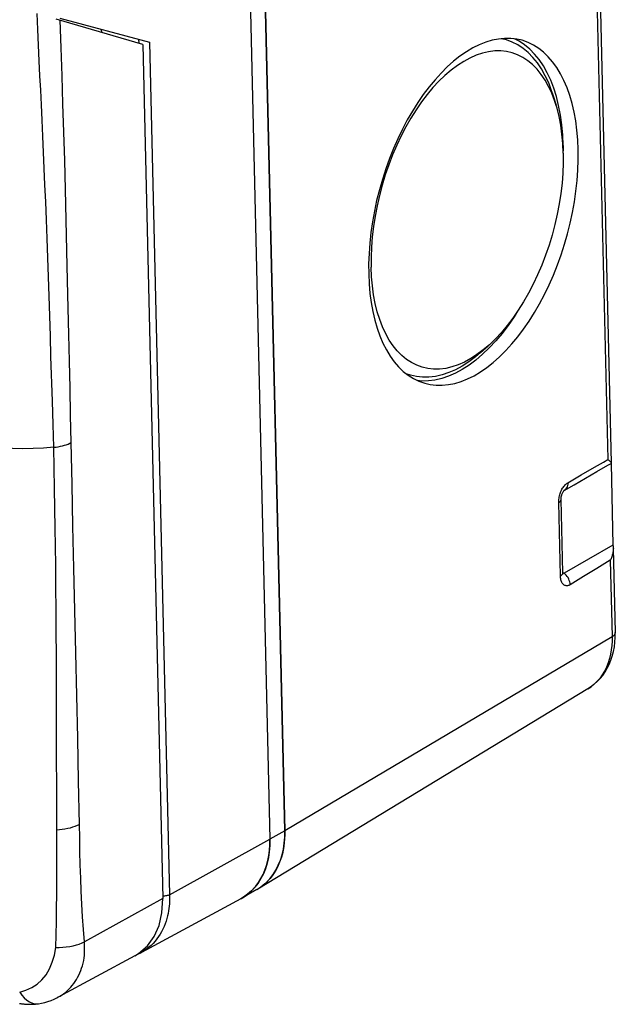
# Model space of a CAD drawing. Units: millimetres. Extents: x -45 to 45, y -54 to 54.
# Drawn here: x 7 to 45, y -54 to 10 of the extents above; entities that cross this region are included whole.
import ezdxf

# ---------------------------------------------------------------- set-up
doc = ezdxf.new("R2010")
doc.units = ezdxf.units.MM
doc.header["$LTSCALE"] = 16.335
doc.layers.get('0').update_dxf_attribs({"linetype": 'CONTINUOUS'})
for name, color, linetype in [('ASSI', 7, 'CONTINUOUS'), ('COPY_PABLISH', 7, 'CONTINUOUS'), ('DRAFT', 7, 'CONTINUOUS'), ('RACCORDO', 7, 'CONTINUOUS')]:
    doc.layers.add(name, color=color, linetype=linetype)

msp = doc.modelspace()

# ---------------------------------------------------------------- linework, layer by layer
at = {"color": 250, "linetype": 'CONTINUOUS'}
for p, q in [((43.259, 34.348), (44.512, -18.749)), ((42.791, -19.742), (43.655, -19.243)), ((41.921, -20.246), (42.791, -19.742)), ((41.701, -20.738), (41.675, -20.755)), ((41.45, -26.257), (41.338, -21.531)), ((41.388, -21.096), (41.407, -21.021)), ((44.665, -25.25), (43.809, -25.772)), ((44.665, -25.25), (44.782, -30.179)), ((43.809, -25.772), (42.946, -26.297)), ((42.946, -26.297), (42.076, -26.825)), ((23.662, -42.7), (22.699, -43.251))]:
    msp.add_line(p, q, dxfattribs=at)
at = {"color": 7, "linetype": 'CONTINUOUS'}
for p, q in [((21.176, 21.277), (22.699, -43.251)), ((38.785, 8.239), (38.481, 8.392)), ((39.138, 8.007), (38.785, 8.239)), ((40.991, 4.711), (41.176, 4.103)), ((41.332, 4.083), (41.188, 4.663)), ((41.627, 1.515), (41.627, 1.175)), ((36.299, -11.839), (36.776, -11.418)), ((37.273, -11.1), (36.853, -11.551)), ((36.853, -11.551), (36.427, -11.961)), ((44.504, -19.121), (44.723, -18.995)), ((44.714, -18.999), (44.838, -24.27)), ((43.074, -19.945), (43.799, -19.527)), ((43.799, -19.527), (44.504, -19.121)), ((42.329, -20.376), (43.074, -19.945)), ((41.668, -20.769), (41.68, -20.755)), ((41.675, -20.755), (41.674, -20.755)), ((41.687, -20.748), (42.329, -20.376)), ((41.603, -26.054), (41.491, -21.328)), ((44.838, -24.27), (41.693, -26.07)), ((20.996, -46.982), (20.82, -47.085)), ((20.821, -47.085), (14.407, -50.544)), ((20.819, -47.083), (20.89, -47.046)), ((20.89, -47.046), (20.927, -47.025))]:
    msp.add_line(p, q, dxfattribs=at)
for points in [[(38.973, 8.296), (38.629, 8.375), (38.245, 8.419), (37.85, 8.422), (37.449, 8.382), (37.042, 8.299), (36.629, 8.175), (36.214, 8.009), (35.798, 7.803), (35.381, 7.555), (34.967, 7.27), (34.556, 6.946), (34.148, 6.584), (33.749, 6.188), (33.357, 5.758), (32.973, 5.294), (32.602, 4.802), (32.243, 4.28), (31.896, 3.73), (31.565, 3.158), (31.251, 2.563), (30.952, 1.945), (30.674, 1.312), (30.415, 0.663), (30.175, -0.001), (29.958, -0.673), (29.764, -1.353), (29.591, -2.041), (29.443, -2.729), (29.319, -3.417), (29.219, -4.106), (29.145, -4.787), (29.097, -5.457), (29.073, -6.12), (29.075, -6.775)], [(40.992, 4.71), (40.884, 5.043), (40.691, 5.545), (40.472, 6.016), (40.231, 6.448), (39.966, 6.841), (39.679, 7.197), (39.372, 7.51), (39.046, 7.779), (38.7, 8.006), (38.34, 8.187), (37.964, 8.322), (37.626, 8.4)], [(42.597, 1.24), (42.568, 1.88), (42.515, 2.497), (42.436, 3.093), (42.332, 3.668), (42.203, 4.221), (42.051, 4.745), (41.875, 5.241), (41.675, 5.708), (41.454, 6.142), (41.212, 6.542), (40.948, 6.908), (40.666, 7.236), (40.366, 7.525), (40.047, 7.777), (39.713, 7.988), (39.365, 8.158), (38.973, 8.296)], [(41.188, 4.663), (41.018, 5.21), (40.82, 5.724), (40.597, 6.205), (40.35, 6.647), (40.08, 7.049), (39.786, 7.412), (39.472, 7.732), (39.138, 8.007)], [(41.177, 4.102), (41.075, 4.413), (40.895, 4.885), (40.69, 5.326), (40.463, 5.731), (40.215, 6.1), (39.945, 6.434), (39.658, 6.727), (39.352, 6.98), (39.027, 7.192), (38.69, 7.362), (38.338, 7.489), (37.972, 7.572), (37.596, 7.612), (37.212, 7.608), (36.818, 7.56), (36.42, 7.468), (36.018, 7.333), (35.611, 7.155), (35.206, 6.935), (34.801, 6.674), (34.398, 6.373), (34, 6.034), (33.609, 5.657), (33.224, 5.244), (32.849, 4.798), (32.486, 4.321), (32.135, 3.811), (31.798, 3.277), (31.477, 2.716), (31.172, 2.131), (30.886, 1.527), (30.62, 0.905), (30.374, 0.266), (30.149, -0.383), (29.948, -1.042), (29.769, -1.711), (29.615, -2.381), (29.487, -3.052), (29.383, -3.724), (29.305, -4.389), (29.254, -5.043), (29.229, -5.69), (29.23, -6.33)], [(41.634, 1.024), (41.605, 1.647), (41.551, 2.247), (41.471, 2.824), (41.364, 3.379), (41.232, 3.911), (41.177, 4.102)], [(41.627, 1.515), (41.595, 2.195), (41.536, 2.849), (41.448, 3.477), (41.332, 4.083)], [(32.699, -13.831), (33.043, -13.91), (33.428, -13.954), (33.822, -13.957), (34.223, -13.917), (34.63, -13.834), (35.043, -13.71), (35.458, -13.544), (35.874, -13.338), (36.291, -13.09), (36.705, -12.805), (37.116, -12.481), (37.524, -12.119), (37.923, -11.723), (38.315, -11.293), (38.699, -10.829), (39.07, -10.337), (39.429, -9.815), (39.776, -9.265), (40.107, -8.693), (40.421, -8.098), (40.72, -7.48), (40.998, -6.847), (41.257, -6.198), (41.497, -5.534), (41.714, -4.862), (41.909, -4.182), (42.081, -3.494), (42.229, -2.806), (42.353, -2.118), (42.453, -1.429), (42.527, -0.748), (42.575, -0.078), (42.599, 0.585), (42.597, 1.24)], [(41.634, 1.024), (41.635, 0.384), (41.61, -0.263), (41.559, -0.917), (41.481, -1.582), (41.377, -2.254), (41.249, -2.925), (41.095, -3.595), (40.916, -4.264), (40.715, -4.923), (40.49, -5.572), (40.244, -6.211), (39.978, -6.833), (39.692, -7.436), (39.387, -8.022), (39.066, -8.583), (38.729, -9.117), (38.377, -9.627), (38.014, -10.104), (37.64, -10.55), (37.255, -10.963), (36.864, -11.34), (36.776, -11.418)], [(36.776, -11.418), (36.466, -11.679), (36.063, -11.98), (35.658, -12.241), (35.253, -12.461), (34.846, -12.639), (34.444, -12.774), (34.046, -12.866), (33.652, -12.914), (33.268, -12.918), (32.892, -12.878), (32.526, -12.795), (32.174, -12.668), (31.836, -12.498), (31.512, -12.285), (31.206, -12.033), (30.919, -11.739), (30.649, -11.406), (30.401, -11.037), (30.174, -10.632), (29.969, -10.19), (29.788, -9.719), (29.632, -9.217), (29.5, -8.685), (29.393, -8.13), (29.313, -7.553), (29.258, -6.953), (29.23, -6.33)], [(29.075, -6.775), (29.104, -7.415), (29.157, -8.032), (29.236, -8.628), (29.34, -9.203), (29.469, -9.756), (29.621, -10.28), (29.797, -10.776), (29.997, -11.243), (30.218, -11.677), (30.46, -12.077), (30.724, -12.443), (31.006, -12.771), (31.307, -13.06), (31.625, -13.312), (31.959, -13.523), (32.307, -13.693), (32.699, -13.831)], [(38.686, -9.18), (38.46, -9.539), (38.077, -10.094), (37.681, -10.615), (37.273, -11.1)], [(36.299, -11.84), (35.969, -12.117), (35.539, -12.439), (35.107, -12.717), (34.675, -12.951), (34.241, -13.141), (33.812, -13.285), (33.388, -13.383), (32.968, -13.434), (32.558, -13.439), (32.158, -13.396), (31.768, -13.307), (31.494, -13.209)], [(36.427, -11.961), (35.993, -12.331), (35.554, -12.66), (35.113, -12.944), (34.67, -13.183), (34.227, -13.378), (33.789, -13.525), (33.355, -13.625), (32.926, -13.677), (32.507, -13.682), (32.222, -13.652)], [(44.512, -18.749), (44.54, -18.771), (44.567, -18.791), (44.592, -18.811), (44.615, -18.83), (44.637, -18.848), (44.656, -18.866), (44.673, -18.883), (44.688, -18.899), (44.701, -18.914), (44.712, -18.928), (44.721, -18.942), (44.728, -18.954), (44.732, -18.965), (44.734, -18.975), (44.734, -18.976)], [(44.734, -18.976), (44.733, -18.983), (44.73, -18.99), (44.723, -18.995)], [(41.491, -21.328), (41.491, -21.316), (41.492, -21.28), (41.495, -21.239), (41.5, -21.195), (41.508, -21.147), (41.519, -21.098), (41.532, -21.049), (41.548, -21), (41.565, -20.954), (41.584, -20.911), (41.603, -20.872), (41.621, -20.838), (41.639, -20.809), (41.655, -20.785), (41.668, -20.769)], [(41.68, -20.755), (41.687, -20.747), (41.691, -20.744), (41.689, -20.746), (41.682, -20.751), (41.674, -20.755)], [(44.863, -24.468), (44.864, -24.474), (44.863, -24.527), (44.861, -24.581), (44.856, -24.636), (44.848, -24.691), (44.839, -24.747), (44.828, -24.803), (44.814, -24.858), (44.799, -24.914), (44.781, -24.971), (44.762, -25.027), (44.74, -25.083), (44.717, -25.139), (44.692, -25.195), (44.665, -25.25)], [(44.838, -24.27), (44.849, -24.319), (44.856, -24.37), (44.861, -24.422), (44.863, -24.468)], [(41.61, -26.133), (41.613, -26.139), (41.612, -26.137), (41.61, -26.129), (41.608, -26.114), (41.605, -26.093), (41.603, -26.066), (41.603, -26.054)], [(41.693, -26.07), (41.669, -26.081), (41.646, -26.087), (41.623, -26.089), (41.604, -26.085)], [(22.699, -43.251), (22.695, -43.658), (22.664, -44.05), (22.608, -44.429), (22.524, -44.794), (22.414, -45.146), (22.281, -45.477), (22.122, -45.787), (21.939, -46.077), (21.734, -46.343)], [(22.675, -43.952), (22.697, -43.607), (22.699, -43.251)], [(21.788, -46.278), (21.963, -46.042), (22.121, -45.788), (22.262, -45.516), (22.384, -45.23), (22.486, -44.929), (22.569, -44.613), (22.632, -44.287), (22.675, -43.952)], [(20.927, -47.025), (21.164, -46.869), (21.387, -46.693), (21.595, -46.496), (21.788, -46.278)], [(21.734, -46.343), (21.508, -46.582), (21.261, -46.797), (20.996, -46.982)]]:
    msp.add_lwpolyline(points, dxfattribs=at)
at = {"color": 250, "linetype": 'CONTINUOUS'}
for points in [[(43.655, -19.243), (44.227, -18.913), (44.512, -18.749)], [(41.55, -20.666), (41.586, -20.603), (41.624, -20.543), (41.664, -20.487), (41.705, -20.435), (41.747, -20.387), (41.79, -20.345), (41.833, -20.307), (41.877, -20.274), (41.921, -20.246)], [(41.921, -20.246), (41.917, -20.335), (41.904, -20.42), (41.881, -20.499), (41.849, -20.572), (41.808, -20.636), (41.758, -20.692), (41.701, -20.738)], [(41.407, -21.021), (41.43, -20.946), (41.456, -20.873), (41.485, -20.802), (41.516, -20.733), (41.55, -20.666)], [(41.338, -21.531), (41.338, -21.462), (41.341, -21.391), (41.348, -21.319), (41.358, -21.246), (41.371, -21.171), (41.388, -21.096)], [(41.338, -21.531), (41.392, -21.495), (41.434, -21.456), (41.466, -21.416), (41.485, -21.375), (41.491, -21.333), (41.491, -21.328)], [(41.45, -26.257), (41.503, -26.22), (41.546, -26.182), (41.577, -26.142), (41.596, -26.1), (41.603, -26.059), (41.603, -26.054)], [(42.076, -26.825), (42.032, -26.849), (41.988, -26.868), (41.944, -26.882), (41.9, -26.89), (41.857, -26.894), (41.815, -26.891), (41.773, -26.883), (41.733, -26.869), (41.696, -26.849), (41.66, -26.824), (41.626, -26.793), (41.595, -26.757), (41.566, -26.717), (41.54, -26.671), (41.518, -26.622), (41.498, -26.568), (41.482, -26.511), (41.469, -26.451), (41.459, -26.389), (41.453, -26.324), (41.45, -26.257)], [(42.076, -26.825), (42.068, -26.734), (42.051, -26.641), (42.024, -26.548), (41.988, -26.457), (41.943, -26.369), (41.89, -26.285), (41.83, -26.206), (41.764, -26.134), (41.693, -26.07)]]:
    msp.add_lwpolyline(points, dxfattribs=at)
at = {"layer": 'ASSI', "color": 7, "linetype": 'CONTINUOUS'}
for p, q in [((23.662, -42.7), (22.139, 21.828)), ((21.853, -46.495), (20.89, -47.046)), ((21.852, -46.496), (21.959, -46.431))]:
    msp.add_line(p, q, dxfattribs=at)
msp.add_lwpolyline([(21.959, -46.431), (22.224, -46.246), (22.471, -46.031), (22.697, -45.791), (22.902, -45.526), (23.085, -45.236), (23.244, -44.926), (23.378, -44.595), (23.487, -44.243), (23.571, -43.878), (23.627, -43.499), (23.658, -43.107), (23.662, -42.7)], dxfattribs=at)
at = {"layer": 'COPY_PABLISH', "color": 250, "linetype": 'CONTINUOUS'}
for p, q in [((8.946, -39.648), (8.938, -38.183)), ((8.956, -43.399), (8.956, -42.631)), ((15.802, -47.063), (10.739, -49.861))]:
    msp.add_line(p, q, dxfattribs=at)
at = {"layer": 'COPY_PABLISH', "color": 7, "linetype": 'CONTINUOUS'}
for p, q in [((13.985, -50.772), (9.03, -53.444)), ((9.009, -53.441), (9.044, -53.422))]:
    msp.add_line(p, q, dxfattribs=at)
at = {"layer": 'COPY_PABLISH', "color": 250, "linetype": 'CONTINUOUS'}
for points in [[(8.751, -17.96), (8.088, -18.017), (7.421, -18.047), (6.757, -18.051), (6.1, -18.028), (5.458, -17.98), (4.832, -17.907), (4.227, -17.809), (3.649, -17.688), (3.104, -17.543)], [(8.751, -17.96), (8.902, -17.942), (9.047, -17.92), (9.186, -17.893), (9.318, -17.863), (9.443, -17.829), (9.562, -17.791), (9.675, -17.749), (9.78, -17.702), (9.88, -17.651)], [(10.301, -36.727), (10.24, -33.967), (10.176, -31.221), (10.11, -28.488), (10.047, -25.765), (9.988, -23.05), (9.932, -20.346), (9.88, -17.651)], [(8.843, -23.182), (8.799, -20.621), (8.775, -19.277), (8.751, -17.96)], [(8.927, -34.156), (8.925, -32.758), (8.922, -31.343), (8.917, -29.909), (8.906, -28.441), (8.893, -26.975), (8.878, -25.579), (8.861, -24.338), (8.843, -23.182)], [(8.938, -38.183), (8.933, -36.803), (8.927, -34.156)], [(10.415, -42.284), (10.359, -39.499), (10.301, -36.727)], [(8.956, -42.631), (8.953, -41.139), (8.946, -39.648)], [(8.956, -42.631), (9.128, -42.618), (9.302, -42.598), (9.478, -42.572), (9.652, -42.539), (9.823, -42.5), (9.988, -42.455), (10.144, -42.404), (10.287, -42.347), (10.415, -42.284)], [(10.739, -49.861), (10.67, -49.063), (10.611, -48.254), (10.561, -47.432), (10.522, -46.598), (10.492, -45.752), (10.466, -44.897), (10.444, -44.035), (10.427, -43.164), (10.415, -42.284)], [(8.886, -50.221), (8.913, -49.402), (8.926, -48.554), (8.931, -47.685), (8.941, -46.809), (8.953, -45.933), (8.959, -45.063), (8.956, -43.399)], [(8.886, -50.221), (9.111, -50.223), (9.337, -50.213), (9.564, -50.193), (9.787, -50.161), (10.003, -50.119), (10.21, -50.068), (10.403, -50.007), (10.581, -49.938), (10.739, -49.861)], [(9.044, -53.422), (9.161, -53.369), (9.285, -53.289), (9.406, -53.202), (9.523, -53.11), (9.635, -53.011), (9.743, -52.906), (9.846, -52.796), (9.945, -52.68), (10.039, -52.558), (10.128, -52.431), (10.212, -52.299), (10.29, -52.162), (10.364, -52.02), (10.432, -51.873), (10.494, -51.722), (10.551, -51.566), (10.602, -51.407), (10.65, -51.242), (10.693, -51.074), (10.722, -50.906), (10.732, -50.743), (10.729, -50.581), (10.727, -50.412), (10.73, -50.234), (10.734, -50.05), (10.739, -49.861)], [(6.554, -53.105), (6.954, -52.973), (7.331, -52.802), (7.68, -52.587), (7.992, -52.319), (8.259, -51.994), (8.479, -51.612), (8.655, -51.184), (8.79, -50.717), (8.886, -50.221)], [(6.554, -53.105), (6.695, -53.311), (6.85, -53.487), (7.016, -53.631), (7.191, -53.743), (7.372, -53.819), (7.554, -53.858), (7.732, -53.86), (7.77, -53.855)]]:
    msp.add_lwpolyline(points, dxfattribs=at)
at = {"layer": 'COPY_PABLISH', "color": 7, "linetype": 'CONTINUOUS'}
for points in [[(13.993, -50.767), (14.231, -50.613), (14.798, -50.122), (15.243, -49.517), (15.551, -48.813), (15.737, -47.995), (15.802, -47.063)], [(6.546, -53.837), (6.586, -53.843), (6.625, -53.849), (6.666, -53.855), (6.706, -53.86), (6.747, -53.865), (6.788, -53.87), (6.83, -53.874), (6.872, -53.878), (6.915, -53.882), (6.957, -53.885), (7.001, -53.888), (7.045, -53.89), (7.089, -53.892), (7.134, -53.893), (7.179, -53.894), (7.225, -53.894), (7.272, -53.894), (7.319, -53.893), (7.367, -53.892), (7.416, -53.89), (7.465, -53.887), (7.515, -53.884), (7.566, -53.879), (7.617, -53.874), (7.668, -53.869), (7.72, -53.862), (7.777, -53.854)], [(7.77, -53.855), (7.971, -53.82), (8.169, -53.775), (8.376, -53.714), (8.585, -53.639), (8.779, -53.556), (8.949, -53.473), (9.009, -53.441)]]:
    msp.add_lwpolyline(points, dxfattribs=at)
at = {"layer": 'DRAFT', "color": 7, "linetype": 'CONTINUOUS'}
for p, q in [((22.139, 21.828), (23.662, -42.7)), ((14.502, 8.023), (8.907, 9.665)), ((11.782, 9.021), (11.854, 8.8)), ((14.502, 8.023), (15.802, -47.063)), ((43.222, -33.543), (21.92, -46.456)), ((23.662, -42.7), (23.663, -42.958)), ((22.106, -46.333), (21.92, -46.456)), ((21.92, -46.456), (21.9, -46.467))]:
    msp.add_line(p, q, dxfattribs=at)
for points in [[(7.965, 4.136), (7.915, 5.089), (7.862, 6.016), (7.814, 6.978), (7.771, 7.984), (7.73, 9.003), (7.688, 10.023)], [(8.054, 2.121), (8.011, 3.138), (7.965, 4.136)], [(8.573, -12.092), (8.532, -10.781), (8.492, -9.488), (8.451, -8.206), (8.411, -6.961), (8.369, -5.729), (8.324, -4.499), (8.277, -3.292), (8.231, -2.127), (8.186, -1.021), (8.142, 0.038), (8.054, 2.121)], [(8.751, -17.96), (8.706, -16.488), (8.661, -14.981), (8.573, -12.092)], [(23.663, -42.958), (23.653, -43.212), (23.632, -43.461), (23.6, -43.706), (23.557, -43.945), (23.504, -44.178), (23.441, -44.405), (23.367, -44.625), (23.283, -44.837), (23.189, -45.041), (23.085, -45.237), (22.971, -45.423), (22.849, -45.601), (22.717, -45.769), (22.576, -45.926), (22.428, -46.073), (22.271, -46.209), (22.106, -46.333)]]:
    msp.add_lwpolyline(points, dxfattribs=at)
at = {"layer": 'DRAFT', "color": 250, "linetype": 'CONTINUOUS'}
for points in [[(9.344, 4.191), (9.285, 6.003), (9.223, 7.803), (9.16, 9.591)], [(9.88, -17.651), (9.84, -15.895), (9.801, -14.144), (9.763, -12.399), (9.726, -10.687), (9.69, -8.98), (9.65, -7.198), (9.606, -5.274), (9.559, -3.275), (9.509, -1.317), (9.457, 0.551), (9.402, 2.377), (9.344, 4.191)]]:
    msp.add_lwpolyline(points, dxfattribs=at)
at = {"layer": 'RACCORDO', "color": 7, "linetype": 'CONTINUOUS'}
for p, q in [((43.469, 34.626), (44.734, -18.976)), ((9.138, 9.728), (14.929, 8.18)), ((44.863, -24.468), (44.992, -29.901)), ((14.142, -50.671), (14.407, -50.544))]:
    msp.add_line(p, q, dxfattribs=at)
at = {"layer": 'RACCORDO', "color": 250, "linetype": 'CONTINUOUS'}
for p, q in [((14.229, 8.378), (14.235, 8.101)), ((14.929, 8.18), (16.227, -46.827)), ((44.782, -30.179), (23.662, -42.7)), ((16.227, -46.827), (22.699, -43.251))]:
    msp.add_line(p, q, dxfattribs=at)
at = {"layer": 'RACCORDO', "color": 7, "linetype": 'CONTINUOUS'}
msp.add_lwpolyline([(43.222, -33.543), (43.434, -33.403), (43.637, -33.245), (43.829, -33.071), (44.009, -32.881), (44.177, -32.675), (44.331, -32.453), (44.471, -32.216), (44.597, -31.965), (44.706, -31.701), (44.798, -31.424), (44.874, -31.135), (44.931, -30.838), (44.97, -30.533), (44.99, -30.22), (44.992, -29.901)], dxfattribs=at)
at = {"layer": 'RACCORDO', "color": 250, "linetype": 'CONTINUOUS'}
for points in [[(44.782, -30.179), (44.781, -30.457), (44.766, -30.739), (44.734, -31.022), (44.685, -31.307), (44.617, -31.59), (44.53, -31.867), (44.424, -32.135), (44.297, -32.394), (44.15, -32.638), (43.985, -32.866), (43.802, -33.076), (43.602, -33.266), (43.387, -33.435), (43.222, -33.543)], [(44.992, -29.901), (44.992, -29.909), (44.985, -29.957), (44.967, -30.004), (44.937, -30.05), (44.895, -30.095), (44.844, -30.138), (44.782, -30.179)], [(16.227, -46.827), (16.229, -46.926), (16.229, -47.034), (16.226, -47.153), (16.221, -47.281), (16.212, -47.418), (16.198, -47.562), (16.18, -47.713), (16.156, -47.87), (16.127, -48.032), (16.09, -48.197), (16.047, -48.365), (15.996, -48.535), (15.937, -48.705), (15.87, -48.875), (15.795, -49.043), (15.711, -49.208), (15.619, -49.37), (15.519, -49.527), (15.41, -49.679), (15.293, -49.824), (15.168, -49.962), (15.037, -50.092), (14.898, -50.213), (14.753, -50.326), (14.603, -50.429), (14.447, -50.522), (14.407, -50.544)], [(16.227, -46.827), (16.184, -46.848), (16.135, -46.867), (16.081, -46.883), (16.023, -46.896), (15.962, -46.906), (15.899, -46.912), (15.834, -46.915), (15.798, -46.915)]]:
    msp.add_lwpolyline(points, dxfattribs=at)

doc.saveas('drawing.dxf')
